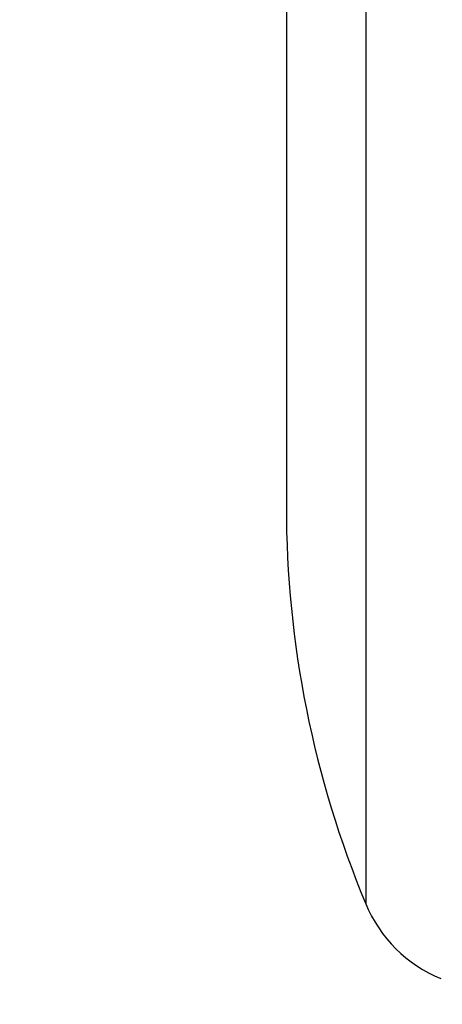
# Model space of a CAD drawing. Extents: x 3 to 686, y 3 to 528.
# Drawn here: x 115 to 118, y 353 to 360 of the extents above; entities that cross this region are included whole.
import ezdxf

# ---------------------------------------------------------------- set-up
doc = ezdxf.new("R2010")
doc.units = 0
doc.header["$MEASUREMENT"] = 0
doc.layers.get('0').update_dxf_attribs({"linetype": 'CONTINUOUS'})
doc.layers.get('DEFPOINTS').update_dxf_attribs({"linetype": 'CONTINUOUS'})
doc.dimstyles.get("Standard").update_dxf_attribs({"dimtxt": 4, "dimasz": 2, "dimexe": 0.18, "dimexo": 0.0625, "dimgap": 4, "dimtad": 0, "dimtih": 1, "dimtoh": 1, "dimdec": 1, "dimzin": 0, "dimtxsty": 'STANDARD', "dimcen": 0.09, "dimclrd": 253, "dimclre": 253, "dimazin": 3, "dimtfac": 1, "dimtdec": 1, "dimtofl": 0, "dimtmove": 0, "dimatfit": 3, "dimtolj": 1, "dimtzin": 0})

# ---------------------------------------------------------------- blocks, each defined once
blk = doc.blocks.new('*D15')
at = {"color": 253}
for p, q in [((122.6207, 368.7145), (97.4505, 368.7145)), ((97.6305, 366.7145), (97.6305, 353.7895)), ((97.6305, 328.8645), (97.6305, 341.7895)), ((126.3957, 326.8645), (97.4505, 326.8645))]:
    blk.add_line(p, q, dxfattribs=at)
for points in [[(97.2971, 366.7145), (97.9638, 366.7145), (97.6305, 368.7145)], [(97.2971, 328.8645), (97.9638, 328.8645), (97.6305, 326.8645)]]:
    blk.add_solid(points, dxfattribs=at)
at = {"layer": 'DEFPOINTS', "color": 0}
for p in [(122.6832, 368.7145), (97.6305, 326.8645), (126.4582, 326.8645)]:
    blk.add_point(p, dxfattribs=at)
at = {"color": 0, "insert": (97.6305, 347.7895), "char_height": 4, "attachment_point": 5}
blk.add_mtext('\\A1;41.9', dxfattribs=at)

msp = doc.modelspace()

# ---------------------------------------------------------------- linework, layer by layer
at = {"color": 8, "linetype": 'CONTINUOUS'}
msp.add_line((117.4003, 365.2458), (117.4003, 353.9832), dxfattribs=at)
at = {"color": 7, "linetype": 'CONTINUOUS'}
msp.add_line((116.8232, 362.3608), (116.8232, 356.8683), dxfattribs=at)
for centre, radius, start, end in [((124.3232, 356.8683), 7.5, 180, 202.6234), ((118.3228, 354.3677), 0.9994, 202.6234, 247.85951)]:
    msp.add_arc(centre, radius, start, end, dxfattribs=at)

# ---------------------------------------------------------------- dimensions: what is measured, and where the dimension line sits
dim = msp.add_linear_dim(base=(97.630452697, 326.8645282137), p1=(122.6832433541, 368.7145282137), p2=(126.4582433541, 326.8645282137), angle=90, dimstyle='STANDARD')
dim.commit()
dim.dimension.update_dxf_attribs({"geometry": '*D15', "text_midpoint": (97.630452697, 347.7895282137)})

doc.saveas('drawing.dxf')
